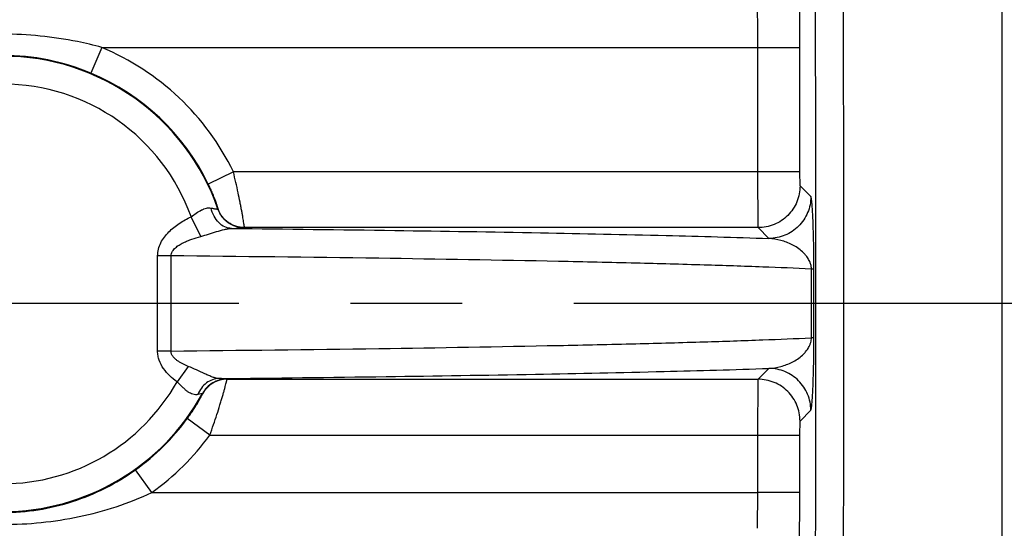
# Model space of a CAD drawing. Units: inches. Extents: x 0 to 22.3, y -0.1 to 17.2.
# Drawn here: x 7.8 to 8.7, y 7.4 to 7.8 of the extents above; entities that cross this region are included whole.
import ezdxf

# ---------------------------------------------------------------- set-up
doc = ezdxf.new("R2010")
doc.units = ezdxf.units.IN
doc.header["$LTSCALE"] = 1.21
doc.header["$MEASUREMENT"] = 0
doc.linetypes.add('CENTER', pattern=[0.6, 0.375, -0.075, 0.075, -0.075])
doc.layers.get('0').update_dxf_attribs({"linetype": 'CONTINUOUS'})
doc.layers.add('AXIS', color=7, linetype='CONTINUOUS')
doc.layers.add('DIMENSIONS', color=7, linetype='CONTINUOUS')
doc.styles.get("Standard").update_dxf_attribs({"font": 'txt', "width": 0.8})
doc.dimstyles.new('DIMSTYLE_1', dxfattribs={"dimtxt": 0.125, "dimasz": 0.1875, "dimexe": 0.125, "dimexo": 0.0625, "dimgap": 0.0625, "dimtad": 0, "dimtih": 1, "dimtoh": 1, "dimlfac": 4, "dimzin": 4, "dimdsep": 46, "dimtxsty": 'STANDARD', "dimblk": '_FILLED', "dimblk1": '_FILLED', "dimblk2": '_FILLED', "dimcen": 0.09, "dimadec": 0, "dimazin": 0, "dimtp": 0.0001, "dimtm": 0.0001, "dimtfac": 1, "dimtofl": 0, "dimtmove": 0, "dimatfit": 3, "dimldrblk": '_FILLED', "dimfxl": 1, "dimtolj": 1, "dimtzin": 4, "dimarcsym": 0})
doc.dimstyles.new('DIMSTYLE_6', dxfattribs={"dimtxt": 0.125, "dimasz": 0.1875, "dimexe": 0.125, "dimexo": 0.0625, "dimgap": 0.09, "dimtad": 0, "dimtih": 1, "dimtoh": 1, "dimlfac": 4, "dimzin": 4, "dimdsep": 46, "dimtxsty": 'STANDARD', "dimblk": '_FILLED', "dimblk1": '_FILLED', "dimblk2": '_FILLED', "dimcen": 0.09, "dimadec": 0, "dimazin": 0, "dimtp": 0.01, "dimtm": 0.01, "dimtfac": 1, "dimtmove": 0, "dimatfit": 2, "dimldrblk": '_FILLED', "dimfxl": 1, "dimtolj": 1, "dimtzin": 4, "dimarcsym": 0})

# ---------------------------------------------------------------- blocks, each defined once
blk = doc.blocks.new('_FILLED')
at = {"color": 0, "linetype": 'BYBLOCK'}
blk.add_solid([(0, 0), (-1, 0.1667), (-1, -0.1667)], dxfattribs=at)
blk = doc.blocks.new('*D9')
at = {"layer": 'DIMENSIONS', "color": 2, "linetype": 'CONTINUOUS'}
for p, q in [((5.02428, 7.77055), (5.02428, 10.02009)), ((9.47928, 9.65563), (9.47928, 10.02009)), ((5.02428, 9.89509), (6.93928, 9.89509)), ((9.47928, 9.89509), (7.56428, 9.89509))]:
    blk.add_line(p, q, dxfattribs=at)
at = {"layer": 'DIMENSIONS', "color": 2, "linetype": 'CONTINUOUS', "xscale": 0.1875, "yscale": 0.1875, "zscale": 0.1875}
for p, rotation in [((5.02428, 9.89509), 180), ((9.47928, 9.89509), 360)]:
    blk.add_blockref('_FILLED', p, dxfattribs=dict(at, rotation=rotation))
blk = doc.blocks.new('*D21')
at = {"layer": 'DIMENSIONS', "color": 2, "linetype": 'CONTINUOUS'}
for p, q in [((8.41631, 9.47671), (8.22881, 9.47671)), ((9.47928, 7.57095), (8.41631, 9.47671)), ((9.11394, 8.22595), (9.47928, 7.57095)), ((9.84462, 6.91594), (9.47928, 7.57095))]:
    blk.add_line(p, q, dxfattribs=at)
at = {"layer": 'DIMENSIONS', "color": 2, "linetype": 'CONTINUOUS', "xscale": 0.1875, "yscale": 0.1875, "zscale": 0.1875}
for p, rotation in [((9.11394, 8.22595), 119.1512335509), ((9.84462, 6.91594), 299.1512335509)]:
    blk.add_blockref('_FILLED', p, dxfattribs=dict(at, rotation=rotation))

msp = doc.modelspace()

# ---------------------------------------------------------------- linework, layer by layer
at = {"color": 7, "linetype": 'CONTINUOUS'}
msp.add_line((8.65553, 6.22595), (8.65553, 8.85468), dxfattribs=at)
at = {"layer": 'AXIS', "color": 9, "linetype": 'CONTINUOUS'}
for p, q in [((7.84911, 7.80024), (7.83947, 7.77717)), ((7.84911, 7.80024), (8.47425, 7.80024)), ((8.43676, 7.68883), (8.43676, 7.80023)), ((8.47425, 7.68883), (8.47425, 7.80024)), ((7.96699, 7.68883), (7.94451, 7.6779)), ((8.47425, 7.68883), (7.96699, 7.68883)), ((8.43697, 7.63884), (8.43676, 7.68883)), ((8.47447, 7.67633), (8.47425, 7.68883)), ((8.48414, 7.66666), (8.47447, 7.67633)), ((7.95318, 7.65545), (7.95331, 7.65561)), ((7.93774, 7.631), (7.92907, 7.64866)), ((7.97679, 7.63866), (7.97691, 7.63884)), ((8.43697, 7.63884), (7.97691, 7.63884)), ((8.44664, 7.62917), (8.43697, 7.63884)), ((7.91113, 7.61356), (7.89915, 7.61356)), ((7.89915, 7.52833), (7.89915, 7.61356)), ((7.91113, 7.52833), (7.91113, 7.61356)), ((8.48694, 7.60173), (8.48463, 7.60173)), ((8.48463, 7.54016), (8.48463, 7.60173)), ((8.48694, 7.54016), (8.48694, 7.60173)), ((8.48694, 7.54016), (8.48463, 7.54016)), ((7.91113, 7.52833), (7.89915, 7.52833)), ((7.9266, 7.51458), (7.91651, 7.5007)), ((8.43697, 7.50305), (8.44664, 7.51272)), ((7.96133, 7.50305), (7.96122, 7.50323)), ((7.96133, 7.50305), (8.43697, 7.50305)), ((8.43676, 7.45306), (8.43697, 7.50305)), ((7.93931, 7.49026), (7.93516, 7.4894)), ((7.93942, 7.4901), (7.93931, 7.49026)), ((8.47447, 7.46556), (8.48414, 7.47523)), ((7.94593, 7.45306), (7.92574, 7.4678)), ((8.47425, 7.45306), (8.47447, 7.46556)), ((7.94593, 7.45306), (8.47425, 7.45306)), ((8.43676, 7.40164), (8.43676, 7.45306)), ((8.47425, 7.40164), (8.47425, 7.45306)), ((7.89397, 7.40164), (7.87944, 7.42198)), ((7.89397, 7.40164), (8.43676, 7.40164)), ((8.4364, 7.36951), (8.43676, 7.40164)), ((8.47425, 7.40164), (8.43676, 7.40164)), ((8.4739, 7.3454), (8.47425, 7.40164))]:
    msp.add_line(p, q, dxfattribs=at)
at = {"layer": 'AXIS', "color": 7, "linetype": 'CENTER'}
msp.add_line((9.47928, 7.57095), (4.84021, 7.57095), dxfattribs=at)
at = {"layer": 'AXIS', "color": 9, "linetype": 'CONTINUOUS'}
for centre, radius, start, end in [((7.76053, 7.58845), 0.22957, 25.93036, 67.30299), ((7.76046, 7.58857), 0.20449, 67.27119, 89.97942), ((7.76053, 7.58845), 0.20397, 19.1774, 90), ((7.76053, 7.58845), 0.20457, 25.93036, 67.30299), ((7.76053, 7.58845), 0.17897, 19.66217, 90), ((7.76053, 7.58845), 0.17897, 270, 330.63909), ((7.76053, 7.58845), 0.20397, 270, 331.2259), ((7.76053, 7.58845), 0.20457, 305.53992, 323.86151), ((7.76053, 7.58845), 0.22957, 305.5399, 323.86188)]:
    msp.add_arc(centre, radius, start, end, dxfattribs=at)
for points, knots in [([(8.50363, 6.48975), (8.50474, 6.53132), (8.50673, 6.6227), (8.50908, 6.77081), (8.51102, 6.93956), (8.51248, 7.1246), (8.51343, 7.32114), (8.51383, 7.52414), (8.51368, 7.72834), (8.51309, 7.89687), (8.51234, 8.02835), (8.51165, 8.12296), (8.51083, 8.21399), (8.50989, 8.30087), (8.50883, 8.38304), (8.50767, 8.45996), (8.5064, 8.53114), (8.50505, 8.59612), (8.50361, 8.65449), (8.50231, 8.6988), (8.50122, 8.73067), (8.50042, 8.75179), (8.4996, 8.771), (8.49878, 8.78827), (8.49794, 8.80358), (8.4971, 8.81689), (8.49625, 8.8282), (8.4954, 8.83747), (8.49466, 8.84393), (8.49403, 8.84806), (8.4936, 8.85039), (8.49317, 8.85221), (8.4928, 8.8534), (8.49247, 8.85409), (8.49223, 8.85448), (8.49196, 8.8547), (8.49178, 8.8547)], [0, 0, 0, 0, 0.052737, 0.115888, 0.187835, 0.266723, 0.350518, 0.43706, 0.524117, 0.609443, 0.650766, 0.690838, 0.7294, 0.766204, 0.801011, 0.833597, 0.863753, 0.891283, 0.91601, 0.937776, 0.947503, 0.95644, 0.964571, 0.971883, 0.978366, 0.984008, 0.988802, 0.992741, 0.99582, 0.997036, 0.998038, 0.998827, 0.999405, 0.999618, 0.999784, 1, 1, 1, 1]), ([(8.47996, 6.56327), (8.48069, 6.59463), (8.48205, 6.66145), (8.48444, 6.80951), (8.48673, 7.01751), (8.48839, 7.28655), (8.48895, 7.57084), (8.48839, 7.85512), (8.48673, 8.12418), (8.48445, 8.33221), (8.48205, 8.48029), (8.48069, 8.54711), (8.47996, 8.57848)], [0, 0, 0, 0, 0.046699, 0.099486, 0.220428, 0.356353, 0.499979, 0.643609, 0.779543, 0.900499, 0.953295, 1, 1, 1, 1]), ([(8.47425, 7.80024), (8.47425, 7.8114), (8.47419, 7.83202), (8.47397, 7.85265), (8.47381, 7.86211)], [0, 0, 0, 0, 0.541205, 1, 1, 1, 1]), ([(8.43676, 7.80023), (8.43676, 7.80661), (8.43669, 7.8184), (8.43648, 7.83018), (8.43631, 7.83559)], [0, 0, 0, 0, 0.541191, 1, 1, 1, 1]), ([(7.84911, 7.80024), (7.84192, 7.80224), (7.81288, 7.8092), (7.7829, 7.81211), (7.76053, 7.81211)], [0, 0, 0, 0, 0.250291, 1, 1, 1, 1]), ([(7.97691, 7.63884), (7.97692, 7.63887), (7.97691, 7.63898), (7.9769, 7.6392), (7.97686, 7.63955), (7.9768, 7.64001), (7.97672, 7.64059), (7.97657, 7.64159), (7.97634, 7.64312), (7.97599, 7.64528), (7.97555, 7.64785), (7.97503, 7.65081), (7.97443, 7.65412), (7.97374, 7.65775), (7.9727, 7.66313), (7.97121, 7.67037), (7.96922, 7.67945), (7.96776, 7.68567), (7.96699, 7.68883)], [0, 0, 0, 0, 0.002026, 0.006419, 0.013179, 0.022292, 0.033741, 0.047508, 0.081823, 0.124854, 0.176189, 0.235287, 0.301541, 0.374303, 0.452818, 0.62399, 0.808723, 1, 1, 1, 1]), ([(7.95331, 7.65561), (7.95332, 7.65562), (7.95331, 7.65567), (7.9533, 7.65577), (7.95327, 7.65591), (7.9532, 7.65621), (7.95306, 7.6567), (7.95284, 7.65744), (7.95254, 7.65837), (7.95217, 7.65949), (7.95172, 7.66079), (7.95098, 7.66284), (7.94987, 7.66576), (7.94832, 7.66957), (7.94651, 7.67368), (7.9452, 7.67648), (7.94451, 7.6779)], [0, 0, 0, 0, 0.001879, 0.005874, 0.012063, 0.020459, 0.04388, 0.076073, 0.116868, 0.166075, 0.223368, 0.288334, 0.439176, 0.612925, 0.802609, 1, 1, 1, 1]), ([(8.47447, 7.67633), (8.47447, 7.67146), (8.47251, 7.6616), (8.46417, 7.64914), (8.45171, 7.64079), (8.44185, 7.63884), (8.43697, 7.63884)], [0, 0, 0, 0, 0.24999, 0.5, 0.75001, 1, 1, 1, 1]), ([(8.48414, 7.66666), (8.48413, 7.66179), (8.48218, 7.65193), (8.47384, 7.63947), (8.46138, 7.63112), (8.45152, 7.62917), (8.44664, 7.62917)], [0, 0, 0, 0, 0.24999, 0.5, 0.75001, 1, 1, 1, 1]), ([(8.48694, 7.60173), (8.48694, 7.60843), (8.48685, 7.61966), (8.48651, 7.63418), (8.48614, 7.64452), (8.48581, 7.65135), (8.48553, 7.65578), (8.48534, 7.65845), (8.48515, 7.66074), (8.48495, 7.66265), (8.48476, 7.66419), (8.48457, 7.66535), (8.4844, 7.6661), (8.48425, 7.66649), (8.48418, 7.66662), (8.48414, 7.66666)], [0, 0, 0, 0, 0.308703, 0.517552, 0.669473, 0.785437, 0.832823, 0.873943, 0.909133, 0.938591, 0.962408, 0.980592, 0.9931, 0.997229, 1, 1, 1, 1]), ([(7.92907, 7.64866), (7.93066, 7.64968), (7.93367, 7.65182), (7.93749, 7.65427), (7.9406, 7.65571), (7.94346, 7.65661), (7.9457, 7.65672), (7.94705, 7.65643)], [0, 0, 0, 0, 0.282874, 0.552248, 0.677194, 0.793572, 1, 1, 1, 1]), ([(7.96541, 7.63813), (7.96335, 7.63816), (7.95904, 7.63919), (7.95351, 7.64319), (7.94929, 7.64915), (7.9476, 7.65392), (7.94705, 7.65643)], [0, 0, 0, 0, 0.223132, 0.461742, 0.72182, 1, 1, 1, 1]), ([(7.94705, 7.65643), (7.94749, 7.65634), (7.94834, 7.65617), (7.94953, 7.65594), (7.95058, 7.65574), (7.95146, 7.6556), (7.95216, 7.65549), (7.95263, 7.65543), (7.9529, 7.65541), (7.95304, 7.65541), (7.95313, 7.65542), (7.95317, 7.65543), (7.95318, 7.65545)], [0, 0, 0, 0, 0.219036, 0.415537, 0.586769, 0.73035, 0.844595, 0.927956, 0.957729, 0.979502, 0.993348, 1, 1, 1, 1]), ([(7.97679, 7.63866), (7.97423, 7.63866), (7.96906, 7.63947), (7.96207, 7.64296), (7.95648, 7.64842), (7.95402, 7.65303), (7.95318, 7.65545)], [0, 0, 0, 0, 0.249829, 0.5, 0.750171, 1, 1, 1, 1]), ([(7.97691, 7.63884), (7.97435, 7.63884), (7.96919, 7.63965), (7.9622, 7.64313), (7.95661, 7.64859), (7.95415, 7.65319), (7.95331, 7.65561)], [0, 0, 0, 0, 0.249829, 0.5, 0.750171, 1, 1, 1, 1]), ([(7.89915, 7.61356), (7.89916, 7.61558), (7.89966, 7.61964), (7.90186, 7.62533), (7.90512, 7.63048), (7.91044, 7.63658), (7.9184, 7.64291), (7.92544, 7.64689), (7.92907, 7.64866)], [0, 0, 0, 0, 0.125049, 0.250124, 0.375215, 0.500288, 0.750079, 1, 1, 1, 1]), ([(7.93774, 7.631), (7.94011, 7.63164), (7.94485, 7.63306), (7.9519, 7.63528), (7.95774, 7.63698), (7.96225, 7.63789), (7.9644, 7.63812), (7.96541, 7.63813)], [0, 0, 0, 0, 0.257378, 0.51875, 0.774328, 0.893393, 1, 1, 1, 1]), ([(7.96541, 7.63813), (7.96625, 7.63815), (7.96784, 7.63819), (7.97007, 7.63825), (7.97201, 7.63831), (7.97362, 7.63837), (7.97477, 7.63843), (7.97551, 7.63848), (7.97594, 7.63852), (7.97628, 7.63855), (7.97653, 7.63858), (7.97669, 7.63862), (7.97677, 7.63864), (7.97679, 7.63866)], [0, 0, 0, 0, 0.221078, 0.417716, 0.587979, 0.730239, 0.843392, 0.888728, 0.926421, 0.956403, 0.978627, 0.993084, 1, 1, 1, 1]), ([(7.96541, 7.63813), (8.01414, 7.63763), (8.1064, 7.63652), (8.23612, 7.63446), (8.34781, 7.63212), (8.41596, 7.63022), (8.44664, 7.62917)], [0, 0, 0, 0, 0.30374, 0.575055, 0.808658, 1, 1, 1, 1]), ([(7.91113, 7.61356), (7.91113, 7.61497), (7.91185, 7.61711), (7.91358, 7.61934), (7.9156, 7.62131), (7.91845, 7.62335), (7.92211, 7.62537), (7.92591, 7.62708), (7.93109, 7.62905), (7.93507, 7.63027), (7.93774, 7.631)], [0, 0, 0, 0, 0.126627, 0.189933, 0.253061, 0.378264, 0.503024, 0.627537, 0.751836, 1, 1, 1, 1]), ([(8.48463, 7.60173), (8.48462, 7.60311), (8.48428, 7.60543), (8.48303, 7.60893), (8.4813, 7.61199), (8.47905, 7.61484), (8.47611, 7.61781), (8.47227, 7.62081), (8.46742, 7.62363), (8.46244, 7.62584), (8.45559, 7.62806), (8.45023, 7.62895), (8.44664, 7.62917)], [0, 0, 0, 0, 0.08164, 0.136561, 0.219454, 0.288285, 0.350681, 0.465916, 0.575072, 0.681633, 0.787334, 1, 1, 1, 1]), ([(8.48463, 7.60173), (8.47016, 7.60243), (8.43817, 7.60375), (8.38579, 7.60547), (8.32478, 7.60712), (8.22764, 7.60929), (8.08885, 7.61161), (7.97317, 7.61296), (7.91113, 7.61356)], [0, 0, 0, 0, 0.075791, 0.167395, 0.274084, 0.395002, 0.675538, 1, 1, 1, 1]), ([(7.91113, 7.52833), (7.97317, 7.52894), (8.08885, 7.53028), (8.22764, 7.5326), (8.32478, 7.53477), (8.38579, 7.53642), (8.43817, 7.53815), (8.47016, 7.53947), (8.48463, 7.54016)], [0, 0, 0, 0, 0.32446, 0.604996, 0.725914, 0.832603, 0.924208, 1, 1, 1, 1]), ([(8.44664, 7.51272), (8.45023, 7.51294), (8.45559, 7.51383), (8.46244, 7.51606), (8.46742, 7.51826), (8.47227, 7.52109), (8.47611, 7.52408), (8.47905, 7.52705), (8.4813, 7.5299), (8.48303, 7.53296), (8.48428, 7.53647), (8.48462, 7.53878), (8.48463, 7.54016)], [0, 0, 0, 0, 0.212663, 0.318362, 0.424922, 0.534077, 0.64931, 0.711704, 0.780532, 0.86342, 0.918328, 1, 1, 1, 1]), ([(8.48414, 7.47523), (8.48418, 7.47527), (8.48425, 7.4754), (8.4844, 7.4758), (8.48457, 7.47654), (8.48476, 7.4777), (8.48495, 7.47924), (8.48515, 7.48115), (8.48534, 7.48344), (8.48553, 7.48612), (8.48581, 7.49054), (8.48614, 7.49738), (8.48651, 7.50771), (8.48685, 7.52224), (8.48694, 7.53347), (8.48694, 7.54016)], [0, 0, 0, 0, 0.002771, 0.0069, 0.019408, 0.037592, 0.061409, 0.090867, 0.126056, 0.167175, 0.214561, 0.330524, 0.482443, 0.691289, 1, 1, 1, 1]), ([(7.91651, 7.50069), (7.91423, 7.50235), (7.90986, 7.50594), (7.90424, 7.51233), (7.90086, 7.51862), (7.89941, 7.52409), (7.89915, 7.52692), (7.89915, 7.52833)], [0, 0, 0, 0, 0.250009, 0.499932, 0.749681, 0.874864, 1, 1, 1, 1]), ([(7.9266, 7.51458), (7.92493, 7.51525), (7.92247, 7.51635), (7.9193, 7.51808), (7.91702, 7.51954), (7.91488, 7.52122), (7.91298, 7.5232), (7.91153, 7.52556), (7.91113, 7.52741), (7.91113, 7.52833)], [0, 0, 0, 0, 0.247797, 0.372014, 0.496455, 0.621312, 0.746849, 0.873059, 1, 1, 1, 1]), ([(7.95412, 7.50364), (7.95323, 7.50366), (7.95128, 7.50401), (7.94823, 7.50497), (7.94486, 7.50633), (7.94007, 7.50847), (7.93401, 7.51137), (7.92909, 7.51358), (7.9266, 7.51458)], [0, 0, 0, 0, 0.089221, 0.198661, 0.32279, 0.455351, 0.728902, 1, 1, 1, 1]), ([(7.95412, 7.50364), (8.00405, 7.50415), (8.09857, 7.50526), (8.23143, 7.50735), (8.34568, 7.50972), (8.41533, 7.51165), (8.44664, 7.51272)], [0, 0, 0, 0, 0.304105, 0.575671, 0.809208, 1, 1, 1, 1]), ([(8.48414, 7.47523), (8.48413, 7.4801), (8.48218, 7.48996), (8.47384, 7.50242), (8.46138, 7.51077), (8.45152, 7.51272), (8.44664, 7.51272)], [0, 0, 0, 0, 0.24999, 0.5, 0.75001, 1, 1, 1, 1]), ([(7.93516, 7.4894), (7.93448, 7.48923), (7.93299, 7.48907), (7.93069, 7.48946), (7.92833, 7.49045), (7.92596, 7.49194), (7.9236, 7.49384), (7.92045, 7.49679), (7.91816, 7.49919), (7.91651, 7.50069)], [0, 0, 0, 0, 0.093309, 0.194021, 0.305722, 0.429284, 0.563088, 0.704812, 1, 1, 1, 1]), ([(7.95412, 7.50364), (7.95215, 7.50362), (7.94813, 7.50289), (7.94268, 7.49991), (7.93815, 7.49529), (7.936, 7.49145), (7.93516, 7.4894)], [0, 0, 0, 0, 0.235668, 0.479051, 0.733882, 1, 1, 1, 1]), ([(7.96122, 7.50323), (7.959, 7.50323), (7.95454, 7.50263), (7.94834, 7.5), (7.94306, 7.49583), (7.94038, 7.49221), (7.93931, 7.49026)], [0, 0, 0, 0, 0.24987, 0.5, 0.75013, 1, 1, 1, 1]), ([(7.96133, 7.50305), (7.95911, 7.50305), (7.95465, 7.50245), (7.94845, 7.49983), (7.94317, 7.49566), (7.94049, 7.49204), (7.93942, 7.4901)], [0, 0, 0, 0, 0.24987, 0.5, 0.75013, 1, 1, 1, 1]), ([(7.94593, 7.45306), (7.94706, 7.45616), (7.94923, 7.46228), (7.95224, 7.47126), (7.95451, 7.47846), (7.95613, 7.48384), (7.95721, 7.4875), (7.95817, 7.49085), (7.95901, 7.49385), (7.95972, 7.49646), (7.96031, 7.49867), (7.9607, 7.50023), (7.96095, 7.50126), (7.9611, 7.50185), (7.9612, 7.50233), (7.96128, 7.50268), (7.96131, 7.5029), (7.96134, 7.50302), (7.96133, 7.50305)], [0, 0, 0, 0, 0.189086, 0.372263, 0.542862, 0.621484, 0.694584, 0.761363, 0.821107, 0.873141, 0.916848, 0.951752, 0.965763, 0.977413, 0.986678, 0.993539, 0.99798, 1, 1, 1, 1]), ([(7.96122, 7.50323), (7.96121, 7.50324), (7.96116, 7.50326), (7.96106, 7.50329), (7.9609, 7.50331), (7.96059, 7.50335), (7.96006, 7.5034), (7.95926, 7.50345), (7.95825, 7.5035), (7.95704, 7.50355), (7.95564, 7.5036), (7.95465, 7.50363), (7.95412, 7.50364)], [0, 0, 0, 0, 0.007281, 0.021809, 0.043918, 0.073651, 0.155912, 0.268326, 0.410329, 0.580602, 0.777657, 1, 1, 1, 1]), ([(8.47447, 7.46556), (8.47447, 7.47043), (8.47251, 7.48029), (8.46417, 7.49275), (8.45171, 7.5011), (8.44185, 7.50305), (8.43697, 7.50305)], [0, 0, 0, 0, 0.24999, 0.5, 0.75001, 1, 1, 1, 1]), ([(7.92574, 7.4678), (7.92672, 7.46914), (7.92861, 7.4718), (7.93126, 7.47576), (7.93363, 7.47952), (7.93539, 7.48245), (7.9366, 7.48457), (7.93735, 7.48593), (7.93799, 7.48711), (7.93852, 7.48811), (7.93887, 7.48882), (7.9391, 7.48929), (7.93922, 7.48955), (7.93932, 7.48977), (7.93938, 7.48993), (7.93941, 7.49003), (7.93943, 7.49009), (7.93942, 7.4901)], [0, 0, 0, 0, 0.189611, 0.373713, 0.545492, 0.698079, 0.764982, 0.824596, 0.876269, 0.919413, 0.953626, 0.967271, 0.978555, 0.987465, 0.993995, 0.99815, 1, 1, 1, 1]), ([(7.76053, 7.37298), (7.78343, 7.37298), (7.81792, 7.37643), (7.86225, 7.38824), (7.88361, 7.39671), (7.89397, 7.40164)], [0, 0, 0, 0, 0.4999, 0.749575, 1, 1, 1, 1])]:
    msp.add_open_spline(points, degree=3, knots=knots, dxfattribs=at)
at = {"layer": 'AXIS', "color": 7, "linetype": 'CONTINUOUS'}
msp.add_open_spline([(7.76053, 7.38364), (7.77115, 7.38364), (7.79234, 7.38531), (7.82326, 7.39274), (7.85265, 7.40483), (7.87081, 7.41582), (7.87944, 7.42198)], degree=3, knots=[0, 0, 0, 0, 0.251159, 0.50029, 0.749104, 1, 1, 1, 1], dxfattribs=at)

# ---------------------------------------------------------------- dimensions: what is measured, and where the dimension line sits
at = {"layer": 'DIMENSIONS', "color": 2, "linetype": 'CONTINUOUS'}
dim = msp.add_linear_dim(base=(9.47928, 9.89509), p1=(5.02428, 7.70805), p2=(9.47928, 9.59313), dimstyle='DIMSTYLE_1', dxfattribs=at)
dim.commit()
dim.dimension.update_dxf_attribs({"geometry": '*D9', "text_midpoint": (7.00178, 9.83259), "dimtype": 160})
dim = msp.add_diameter_dim_2p(p1=(9.11394, 8.22595), p2=(9.84462, 6.91594), text='%%c<>', dimstyle='DIMSTYLE_6', override={"dimpost": '<>'}, dxfattribs=at)
dim.commit()
dim.dimension.update_dxf_attribs({"geometry": '*D21', "text_midpoint": (7.59964, 9.41421), "dimtype": 163})

doc.saveas('drawing.dxf')
